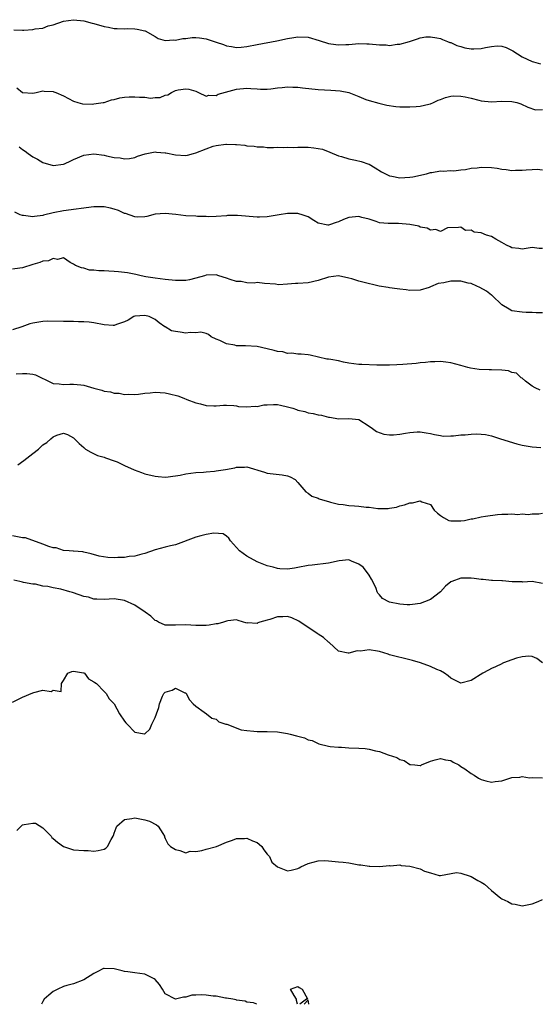
# Model space of a CAD drawing. Units: inches. Extents: x 2520000 to 2523000, y 1542000 to 1545000.
# Drawn here: x 2522522 to 2522624, y 1542000 to 1542193 of the extents above; entities that cross this region are included whole.
import ezdxf

# ---------------------------------------------------------------- set-up
doc = ezdxf.new("R2010")
doc.units = ezdxf.units.IN
doc.header["$MEASUREMENT"] = 0
doc.layers.add('LD25201542_2ft', color=254, linetype='Continuous')

msp = doc.modelspace()

# ---------------------------------------------------------------- linework, layer by layer
at = {"layer": 'LD25201542_2ft'}
for points, elevation in [([(2522521.29, 1542191.29), (2522523, 1542191.2), (2522523.23, 1542191.23), (2522525, 1542191.33), (2522525.46, 1542191.46), (2522527, 1542191.64), (2522528.04, 1542192.04), (2522529, 1542192.24), (2522531, 1542192.99), (2522533, 1542193.28), (2522535, 1542193.06), (2522536.62, 1542192.62), (2522537, 1542192.55), (2522539, 1542191.96), (2522539.83, 1542191.83), (2522541, 1542191.58), (2522541.57, 1542191.57), (2522543, 1542191.5), (2522543.52, 1542191.52), (2522545, 1542191.48), (2522545.45, 1542191.45), (2522547, 1542191.1), (2522547.08, 1542191.08), (2522549, 1542189.96), (2522549.58, 1542189.58), (2522551, 1542189.21), (2522552.69, 1542189.31), (2522553, 1542189.24), (2522554.41, 1542189.58), (2522555, 1542189.6), (2522556.25, 1542189.75), (2522557, 1542189.78), (2522557.7, 1542189.7), (2522559, 1542189.51), (2522561, 1542188.84), (2522562.39, 1542188.39), (2522563, 1542188.14), (2522563.99, 1542187.99), (2522565, 1542187.82), (2522565.91, 1542187.91), (2522567, 1542188.03), (2522569, 1542188.42), (2522572.88, 1542189.12), (2522575, 1542189.59), (2522576.24, 1542189.76), (2522577, 1542189.93), (2522579, 1542189.82), (2522581.19, 1542189.19), (2522583, 1542188.6), (2522584.43, 1542188.43), (2522585, 1542188.31), (2522586.42, 1542188.42), (2522587, 1542188.42), (2522589, 1542188.6), (2522590.55, 1542188.55), (2522591, 1542188.55), (2522593, 1542188.34), (2522594.31, 1542188.31), (2522595, 1542188.24), (2522596.47, 1542188.47), (2522597, 1542188.49), (2522598.88, 1542189), (2522600.45, 1542189.55), (2522601, 1542189.72), (2522602.12, 1542189.88), (2522603, 1542189.92), (2522604.26, 1542189.74), (2522605, 1542189.56), (2522605.36, 1542189.36), (2522606.38, 1542189), (2522606.82, 1542188.82), (2522607, 1542188.79), (2522608.18, 1542188.19), (2522609, 1542188.02), (2522609.76, 1542187.76), (2522611, 1542187.55), (2522611.54, 1542187.54), (2522613, 1542187.61), (2522613.79, 1542187.79), (2522615, 1542188.02), (2522616.14, 1542188.14), (2522617, 1542188.1), (2522617.85, 1542187.85), (2522619.17, 1542187.17), (2522621, 1542185.99), (2522623, 1542185.09), (2522623.25, 1542185), (2522624.59, 1542184.59)], 7814), ([(2522521.88, 1542179.88), (2522523, 1542178.96), (2522525, 1542178.84), (2522525.65, 1542179), (2522527, 1542179.28), (2522527.25, 1542179.25), (2522529, 1542179.18), (2522529.14, 1542179.14), (2522529.51, 1542179), (2522531, 1542178.33), (2522533, 1542177.26), (2522533.82, 1542177), (2522534.76, 1542176.76), (2522536.7, 1542176.7), (2522537, 1542176.73), (2522538.82, 1542177), (2522539, 1542177.03), (2522540.47, 1542177.53), (2522541, 1542177.62), (2522542.06, 1542177.94), (2522543, 1542178.05), (2522543.88, 1542178.12), (2522545, 1542178.15), (2522545.96, 1542178.04), (2522547, 1542178.04), (2522548.12, 1542177.88), (2522549, 1542178.02), (2522550.02, 1542177.98), (2522551, 1542178.47), (2522551.49, 1542178.51), (2522552.19, 1542179), (2522553, 1542179.4), (2522553.51, 1542179.51), (2522555, 1542179.73), (2522555.64, 1542179.64), (2522557, 1542179.22), (2522557.49, 1542179), (2522559, 1542178.26), (2522559.53, 1542178.47), (2522561, 1542178.39), (2522561.36, 1542178.64), (2522565, 1542179.62), (2522567, 1542179.83), (2522567.8, 1542179.8), (2522569, 1542179.7), (2522569.66, 1542179.66), (2522571, 1542179.65), (2522571.7, 1542179.7), (2522573, 1542179.89), (2522573.96, 1542179.96), (2522575, 1542180.08), (2522576.02, 1542180.02), (2522577, 1542180), (2522577.89, 1542179.89), (2522581, 1542179.56), (2522583.47, 1542179.47), (2522585.34, 1542179.34), (2522587, 1542178.96), (2522589, 1542178.19), (2522590.37, 1542177.63), (2522591, 1542177.41), (2522592.87, 1542176.87), (2522594.48, 1542176.48), (2522596.23, 1542176.23), (2522597, 1542176.19), (2522599, 1542176.14), (2522600.25, 1542176.25), (2522601, 1542176.29), (2522602.72, 1542176.72), (2522603, 1542176.77), (2522603.61, 1542177), (2522604.55, 1542177.45), (2522605, 1542177.62), (2522605.97, 1542178.03), (2522607, 1542178.26), (2522607.64, 1542178.36), (2522609, 1542178.29), (2522609.84, 1542178.16), (2522611, 1542177.85), (2522612.51, 1542177.49), (2522613, 1542177.36), (2522615, 1542177.18), (2522617, 1542177.26), (2522619, 1542177.2), (2522620, 1542177), (2522620.77, 1542176.78), (2522622.11, 1542176.11), (2522623.6, 1542175.6), (2522625, 1542175.63)], 7816), ([(2522522.32, 1542168.32), (2522523, 1542167.77), (2522523.48, 1542167.48), (2522524.09, 1542167), (2522525, 1542166.38), (2522525.93, 1542165.93), (2522527, 1542165.23), (2522529, 1542164.63), (2522531, 1542164.9), (2522531.25, 1542165), (2522532.46, 1542165.54), (2522533, 1542165.81), (2522535, 1542166.66), (2522537, 1542166.94), (2522539, 1542166.67), (2522539.44, 1542166.56), (2522541, 1542166.22), (2522542.15, 1542166.15), (2522543, 1542165.97), (2522543.96, 1542166.04), (2522545, 1542166.23), (2522545.54, 1542166.46), (2522547.04, 1542166.95), (2522549, 1542167.34), (2522549.25, 1542167.25), (2522551, 1542167.16), (2522551.13, 1542167.13), (2522553, 1542166.76), (2522555, 1542166.61), (2522555.33, 1542166.67), (2522556.51, 1542167), (2522557, 1542167.12), (2522559, 1542167.93), (2522560.42, 1542168.42), (2522561, 1542168.58), (2522562.85, 1542168.85), (2522563, 1542168.85), (2522564.8, 1542168.8), (2522565, 1542168.77), (2522566.62, 1542168.62), (2522567, 1542168.54), (2522568.43, 1542168.43), (2522569, 1542168.32), (2522570.29, 1542168.29), (2522571, 1542168.22), (2522572.22, 1542168.22), (2522573, 1542168.24), (2522574.16, 1542168.16), (2522575, 1542168.25), (2522576.18, 1542168.18), (2522577, 1542168.27), (2522578.23, 1542168.23), (2522579, 1542168.24), (2522580.15, 1542168.15), (2522581.84, 1542167.84), (2522583.3, 1542167.3), (2522585, 1542166.57), (2522585.59, 1542166.41), (2522587, 1542165.94), (2522588.32, 1542165.68), (2522589.43, 1542165.43), (2522590.93, 1542164.93), (2522591, 1542164.9), (2522592.2, 1542164.2), (2522593.43, 1542163.43), (2522594.21, 1542163), (2522595, 1542162.61), (2522595.45, 1542162.55), (2522597, 1542162.24), (2522599, 1542162.38), (2522599.55, 1542162.45), (2522602.23, 1542163), (2522603, 1542163.25), (2522603.28, 1542163.28), (2522605, 1542163.62), (2522605.52, 1542163.52), (2522607, 1542163.69), (2522607.64, 1542163.64), (2522609, 1542163.83), (2522609.89, 1542163.89), (2522611, 1542164.1), (2522612.21, 1542164.21), (2522613, 1542164.33), (2522615, 1542164.26), (2522616.13, 1542164.13), (2522617, 1542163.95), (2522617.87, 1542163.87), (2522619, 1542163.7), (2522619.73, 1542163.73), (2522621, 1542163.75), (2522621.83, 1542163.83), (2522623, 1542163.87), (2522623.93, 1542163.93), (2522625, 1542163.78)], 7818), ([(2522625, 1542148.34), (2522624.35, 1542148.35), (2522623, 1542148.53), (2522621, 1542148.26), (2522620.38, 1542148.38), (2522619, 1542148.47), (2522618.68, 1542148.68), (2522617.96, 1542149), (2522617, 1542149.56), (2522615.82, 1542150.18), (2522615, 1542150.69), (2522614.04, 1542151), (2522613, 1542151.43), (2522611.6, 1542151.6), (2522611, 1542151.93), (2522609.92, 1542151.92), (2522609, 1542152.58), (2522608.51, 1542152.51), (2522606.39, 1542152.39), (2522605, 1542151.72), (2522604.1, 1542152.1), (2522603, 1542151.93), (2522602.35, 1542152.35), (2522601, 1542152.58), (2522600.72, 1542152.72), (2522599, 1542153.09), (2522596.72, 1542153.28), (2522595, 1542153.24), (2522594.7, 1542153.3), (2522593, 1542153.43), (2522592.34, 1542153.66), (2522591, 1542154.09), (2522589.54, 1542154.46), (2522589, 1542154.62), (2522587, 1542154.42), (2522585.94, 1542154.06), (2522585, 1542153.59), (2522584.51, 1542153.49), (2522583.24, 1542153), (2522583, 1542152.92), (2522582.92, 1542152.92), (2522581, 1542153.33), (2522580.12, 1542153.88), (2522579, 1542154.55), (2522577.83, 1542155), (2522577.19, 1542155.19), (2522577, 1542155.23), (2522575, 1542155.23), (2522573.37, 1542155), (2522571.35, 1542154.65), (2522571, 1542154.61), (2522569.48, 1542154.52), (2522569, 1542154.54), (2522565.15, 1542154.85), (2522563.19, 1542154.81), (2522563, 1542154.78), (2522561, 1542154.65), (2522559.39, 1542154.61), (2522559, 1542154.65), (2522557.34, 1542154.66), (2522557, 1542154.69), (2522555, 1542154.78), (2522553.04, 1542155.04), (2522551, 1542155.25), (2522549, 1542155.08), (2522547.35, 1542154.65), (2522547, 1542154.58), (2522545.46, 1542154.54), (2522545, 1542154.57), (2522543.22, 1542155.22), (2522543, 1542155.26), (2522541.81, 1542155.81), (2522541, 1542156.06), (2522540.26, 1542156.26), (2522539, 1542156.51), (2522537, 1542156.51), (2522531, 1542155.78), (2522529, 1542155.35), (2522527.12, 1542154.88), (2522527, 1542154.83), (2522525.33, 1542154.67), (2522525, 1542154.55), (2522523.17, 1542154.83), (2522523, 1542154.82), (2522522.51, 1542155), (2522521.5, 1542155.5)], 7820), ([(2522625, 1542135.71), (2522623.75, 1542135.75), (2522623, 1542135.82), (2522621.82, 1542135.82), (2522621, 1542135.86), (2522619, 1542136.15), (2522618.45, 1542136.45), (2522617, 1542137.32), (2522615.11, 1542139.11), (2522615, 1542139.17), (2522614.01, 1542140.01), (2522612.72, 1542140.72), (2522612.11, 1542141), (2522611, 1542141.47), (2522610.42, 1542141.58), (2522609, 1542141.94), (2522607, 1542141.95), (2522605.64, 1542141.64), (2522604.51, 1542141.49), (2522603, 1542140.84), (2522602.74, 1542140.74), (2522601, 1542140.21), (2522599, 1542140.12), (2522598.24, 1542140.24), (2522597, 1542140.37), (2522596.47, 1542140.47), (2522595, 1542140.67), (2522594.73, 1542140.73), (2522592.95, 1542141), (2522589.73, 1542141.73), (2522589, 1542141.94), (2522587.61, 1542142.39), (2522587, 1542142.57), (2522585, 1542142.99), (2522583, 1542142.72), (2522581, 1542142.07), (2522579, 1542141.63), (2522577, 1542141.47), (2522576.52, 1542141.48), (2522575, 1542141.34), (2522573.22, 1542141.22), (2522572.62, 1542141.38), (2522570.49, 1542141.51), (2522569, 1542141.69), (2522568.44, 1542141.56), (2522567, 1542141.65), (2522565.86, 1542141.86), (2522565, 1542141.87), (2522563.73, 1542142.27), (2522563, 1542142.55), (2522561.5, 1542143), (2522561, 1542143.19), (2522559, 1542143.12), (2522558.67, 1542143), (2522557, 1542142.52), (2522555.77, 1542142.23), (2522555, 1542142.1), (2522553.94, 1542142.06), (2522553, 1542142.09), (2522551, 1542142.29), (2522549, 1542142.55), (2522547.17, 1542142.83), (2522546.26, 1542143), (2522545.24, 1542143.24), (2522543.59, 1542143.59), (2522543, 1542143.68), (2522541.8, 1542143.8), (2522541, 1542143.86), (2522539.9, 1542143.9), (2522539, 1542143.96), (2522537.96, 1542143.96), (2522537, 1542144.12), (2522536.14, 1542144.14), (2522535, 1542144.48), (2522534.56, 1542144.56), (2522533.39, 1542145), (2522533, 1542145.28), (2522532.36, 1542145.64), (2522531, 1542146.5), (2522529.82, 1542146.18), (2522529, 1542146.41), (2522528.08, 1542145.92), (2522527, 1542145.88), (2522526.41, 1542145.59), (2522525, 1542145.2), (2522523, 1542144.6), (2522522.48, 1542144.48), (2522521, 1542144.29)], 7822), ([(2522624.56, 1542120.56), (2522623.57, 1542121), (2522623, 1542121.33), (2522621.66, 1542122.34), (2522621, 1542122.89), (2522620.85, 1542123), (2522619.91, 1542123.91), (2522619, 1542124.05), (2522618.32, 1542124.32), (2522617, 1542124.48), (2522615, 1542124.55), (2522614.53, 1542124.53), (2522612.6, 1542124.6), (2522610.87, 1542124.87), (2522610.33, 1542125), (2522609, 1542125.42), (2522607, 1542125.91), (2522606.04, 1542126.04), (2522605, 1542126.16), (2522603.91, 1542126.09), (2522603, 1542126.13), (2522602.03, 1542125.97), (2522601, 1542125.91), (2522600.19, 1542125.81), (2522597.6, 1542125.6), (2522596.45, 1542125.55), (2522595, 1542125.44), (2522594.54, 1542125.46), (2522593, 1542125.45), (2522592.51, 1542125.49), (2522589.56, 1542125.56), (2522589, 1542125.62), (2522587, 1542125.88), (2522585.94, 1542126.06), (2522585, 1542126.28), (2522583.45, 1542126.55), (2522583, 1542126.64), (2522582.67, 1542126.67), (2522579.4, 1542127.4), (2522579, 1542127.52), (2522577.65, 1542127.65), (2522577, 1542127.63), (2522575.82, 1542127.82), (2522575, 1542127.73), (2522574.05, 1542128.05), (2522573, 1542128.15), (2522572.37, 1542128.37), (2522571, 1542128.7), (2522569, 1542129.1), (2522566.76, 1542129.24), (2522565, 1542129.27), (2522564.63, 1542129.37), (2522563, 1542129.66), (2522561.71, 1542130.29), (2522561, 1542130.57), (2522560.02, 1542131), (2522559.48, 1542131.48), (2522559, 1542131.71), (2522557.95, 1542131.95), (2522557, 1542131.8), (2522555.9, 1542131.9), (2522555, 1542131.75), (2522553.92, 1542131.92), (2522553, 1542132.04), (2522552.23, 1542132.23), (2522550.97, 1542132.97), (2522550.94, 1542133), (2522549.77, 1542133.76), (2522549, 1542134.42), (2522547.85, 1542135), (2522547, 1542135.24), (2522545, 1542135.07), (2522544.8, 1542135), (2522543.69, 1542134.31), (2522543, 1542133.97), (2522541.44, 1542133.44), (2522541, 1542133.26), (2522540.75, 1542133.25), (2522539, 1542133.39), (2522537, 1542133.77), (2522536.09, 1542133.91), (2522535, 1542134), (2522533.99, 1542133.99), (2522533, 1542134.05), (2522531, 1542134.05), (2522527.91, 1542134.09), (2522527, 1542134.05), (2522525.81, 1542133.81), (2522525, 1542133.72), (2522524.45, 1542133.55), (2522522.86, 1542133), (2522521, 1542132.41)], 7824), ([(2522521.75, 1542123.75), (2522523, 1542123.83), (2522523.85, 1542123.85), (2522525, 1542123.67), (2522525.54, 1542123.54), (2522526.68, 1542123), (2522527, 1542122.83), (2522527.28, 1542122.72), (2522529, 1542121.89), (2522530.17, 1542121.83), (2522531, 1542121.66), (2522532.26, 1542121.74), (2522533, 1542121.72), (2522534.43, 1542121.57), (2522535, 1542121.52), (2522537, 1542120.93), (2522538.55, 1542120.55), (2522539, 1542120.34), (2522540.24, 1542120.24), (2522541, 1542119.95), (2522541.97, 1542119.97), (2522543, 1542119.72), (2522543.74, 1542119.74), (2522545, 1542119.69), (2522545.74, 1542119.74), (2522547, 1542119.96), (2522548, 1542120), (2522549, 1542120.15), (2522551, 1542120), (2522551.84, 1542119.84), (2522553.43, 1542119.43), (2522554.64, 1542119), (2522555.25, 1542118.75), (2522557, 1542118.08), (2522557.89, 1542117.89), (2522559, 1542117.56), (2522560.5, 1542117.5), (2522561, 1542117.49), (2522562.4, 1542117.6), (2522563, 1542117.6), (2522564.46, 1542117.54), (2522565, 1542117.45), (2522565.35, 1542117.35), (2522567, 1542117.25), (2522568.6, 1542117.4), (2522569, 1542117.36), (2522570.35, 1542117.65), (2522571, 1542117.67), (2522572.26, 1542117.74), (2522573, 1542117.72), (2522573.61, 1542117.61), (2522575, 1542117.31), (2522576.02, 1542117), (2522576.74, 1542116.74), (2522577, 1542116.62), (2522578.35, 1542116.35), (2522579, 1542116.08), (2522580, 1542116), (2522581, 1542115.68), (2522581.63, 1542115.63), (2522583, 1542115.25), (2522583.24, 1542115.24), (2522585.05, 1542114.95), (2522587, 1542115), (2522589, 1542114.8), (2522591, 1542113.51), (2522591.66, 1542113), (2522592.43, 1542112.43), (2522593.9, 1542111.9), (2522595, 1542111.79), (2522595.8, 1542111.8), (2522597, 1542111.92), (2522598.12, 1542112.12), (2522599, 1542112.25), (2522600.39, 1542112.39), (2522601, 1542112.38), (2522602.21, 1542112.21), (2522603, 1542112.05), (2522603.82, 1542111.82), (2522605, 1542111.63), (2522605.52, 1542111.52), (2522607, 1542111.6), (2522607.56, 1542111.56), (2522609, 1542111.79), (2522609.81, 1542111.81), (2522611, 1542111.94), (2522611.97, 1542111.97), (2522613, 1542111.94), (2522613.84, 1542111.84), (2522615, 1542111.61), (2522616.75, 1542111), (2522619.98, 1542110.02), (2522621, 1542109.76), (2522623, 1542109.41), (2522624.68, 1542109.32)], 7826), ([(2522522.07, 1542105.93), (2522523.24, 1542106.76), (2522525, 1542108.12), (2522526.09, 1542109), (2522527, 1542109.82), (2522527.74, 1542110.26), (2522528.54, 1542111), (2522529, 1542111.38), (2522529.69, 1542111.69), (2522531, 1542112.1), (2522531.84, 1542111.84), (2522533, 1542111.18), (2522534.07, 1542110.07), (2522535, 1542109.27), (2522535.36, 1542109), (2522536.37, 1542108.37), (2522537.72, 1542107.72), (2522539, 1542107.38), (2522539.25, 1542107.25), (2522541, 1542106.68), (2522541.53, 1542106.47), (2522543, 1542105.77), (2522544.91, 1542104.91), (2522546.36, 1542104.36), (2522547, 1542104.14), (2522549, 1542103.65), (2522549.58, 1542103.58), (2522551, 1542103.5), (2522551.53, 1542103.53), (2522553.89, 1542103.89), (2522555, 1542104.14), (2522557, 1542104.37), (2522558.49, 1542104.49), (2522559, 1542104.5), (2522560.68, 1542104.68), (2522561, 1542104.69), (2522562.84, 1542105), (2522564.66, 1542105.34), (2522565, 1542105.47), (2522566.57, 1542105.43), (2522567, 1542105.49), (2522570.43, 1542104.43), (2522571, 1542104.29), (2522573.93, 1542103.93), (2522575, 1542103.72), (2522575.52, 1542103.52), (2522576.48, 1542103), (2522577, 1542102.43), (2522578.57, 1542100.57), (2522579, 1542100.36), (2522579.76, 1542099.76), (2522581, 1542099.38), (2522581.22, 1542099.22), (2522581.81, 1542099), (2522583, 1542098.67), (2522583.4, 1542098.6), (2522585, 1542098.15), (2522585.91, 1542098.09), (2522587, 1542097.91), (2522588.13, 1542097.87), (2522589, 1542097.8), (2522590.39, 1542097.61), (2522591, 1542097.57), (2522592.69, 1542097.31), (2522593, 1542097.32), (2522594.7, 1542097.3), (2522595, 1542097.39), (2522596.39, 1542097.61), (2522597, 1542097.87), (2522597.96, 1542098.04), (2522599, 1542098.47), (2522599.53, 1542098.47), (2522601, 1542098.84), (2522601.35, 1542098.65), (2522603, 1542098.13), (2522603.75, 1542097), (2522604.4, 1542096.4), (2522605, 1542095.92), (2522605.55, 1542095.55), (2522606.66, 1542095), (2522607, 1542094.89), (2522609, 1542094.88), (2522609.67, 1542095), (2522611, 1542095.28), (2522611.33, 1542095.33), (2522613, 1542095.67), (2522613.82, 1542095.82), (2522616.16, 1542096.16), (2522617, 1542096.24), (2522618.23, 1542096.23), (2522619, 1542096.29), (2522620.16, 1542096.16), (2522621, 1542096.27), (2522622.17, 1542096.17), (2522623, 1542096.31), (2522624.28, 1542096.28), (2522625, 1542096.38)], 7828), ([(2522625, 1542082.6), (2522623, 1542082.97), (2522621.12, 1542082.88), (2522621, 1542082.9), (2522619.06, 1542082.94), (2522617.13, 1542083.13), (2522617, 1542083.12), (2522615.22, 1542083.22), (2522615, 1542083.19), (2522613.38, 1542083.38), (2522613, 1542083.36), (2522611.61, 1542083.61), (2522611, 1542083.66), (2522609.66, 1542083.66), (2522609, 1542083.68), (2522607.2, 1542083), (2522607, 1542082.9), (2522605.95, 1542082.05), (2522604.97, 1542081), (2522603, 1542079.45), (2522601.85, 1542079), (2522601, 1542078.69), (2522599.5, 1542078.5), (2522599, 1542078.42), (2522598.43, 1542078.43), (2522597, 1542078.53), (2522595, 1542078.97), (2522593.63, 1542079.63), (2522593, 1542080.35), (2522592.68, 1542080.68), (2522592.59, 1542081), (2522592.38, 1542081.62), (2522591.71, 1542083), (2522591.46, 1542083.46), (2522591, 1542084.22), (2522590.69, 1542084.69), (2522589.79, 1542085.79), (2522589, 1542086.41), (2522587.52, 1542087), (2522587.17, 1542087.17), (2522587, 1542087.23), (2522585.08, 1542087.08), (2522583, 1542086.58), (2522579.83, 1542086.17), (2522579, 1542086.11), (2522577, 1542085.72), (2522576.36, 1542085.64), (2522575, 1542085.42), (2522573.48, 1542085.48), (2522573, 1542085.56), (2522572.18, 1542085.82), (2522571, 1542086.08), (2522569, 1542086.86), (2522567, 1542087.98), (2522565.56, 1542089), (2522563.79, 1542091), (2522563.47, 1542091.47), (2522563, 1542091.89), (2522562.34, 1542092.34), (2522560.5, 1542092.5), (2522559, 1542092.2), (2522557.97, 1542091.97), (2522557, 1542091.68), (2522553, 1542090.19), (2522552.01, 1542089.99), (2522551, 1542089.75), (2522549, 1542089.24), (2522547, 1542088.48), (2522546.39, 1542088.39), (2522545, 1542087.97), (2522543.9, 1542087.9), (2522543, 1542087.73), (2522541.7, 1542087.7), (2522541, 1542087.67), (2522539.72, 1542087.72), (2522538, 1542088), (2522536.45, 1542088.45), (2522535, 1542088.75), (2522534.81, 1542088.81), (2522533, 1542088.93), (2522532.94, 1542088.94), (2522532.17, 1542089), (2522531, 1542089.11), (2522529.58, 1542089.58), (2522529, 1542089.61), (2522528.15, 1542089.85), (2522527, 1542090.33), (2522523.54, 1542091.54), (2522523, 1542091.59), (2522521, 1542091.95)], 7830), ([(2522625, 1542067.04), (2522623.89, 1542067.89), (2522623, 1542068.3), (2522622.33, 1542068.33), (2522621, 1542068.24), (2522619.92, 1542067.92), (2522619, 1542067.61), (2522617.34, 1542067), (2522617.12, 1542066.88), (2522617, 1542066.85), (2522615.77, 1542066.23), (2522615, 1542065.94), (2522614.38, 1542065.62), (2522613.27, 1542065), (2522611, 1542063.53), (2522609, 1542063.06), (2522607.7, 1542063.7), (2522607, 1542064.02), (2522606.49, 1542064.49), (2522605.78, 1542065), (2522605, 1542065.43), (2522604.27, 1542065.73), (2522603, 1542066.33), (2522601.04, 1542067.04), (2522599.51, 1542067.51), (2522597.91, 1542067.91), (2522596.28, 1542068.28), (2522595, 1542068.63), (2522594.7, 1542068.7), (2522593.88, 1542069), (2522593, 1542069.27), (2522592.66, 1542069.34), (2522591, 1542069.57), (2522589.32, 1542069.32), (2522588.62, 1542069.38), (2522587, 1542068.92), (2522586.91, 1542068.91), (2522585, 1542069.35), (2522583.16, 1542071), (2522583, 1542071.11), (2522582.02, 1542072.02), (2522581, 1542072.64), (2522580.81, 1542072.81), (2522580.55, 1542073), (2522579, 1542073.96), (2522577.23, 1542075.23), (2522575.85, 1542075.85), (2522575, 1542076.12), (2522574.07, 1542076.07), (2522573, 1542076.06), (2522571.53, 1542075.53), (2522571, 1542075.42), (2522569.57, 1542075), (2522569.15, 1542074.85), (2522569, 1542074.73), (2522567.14, 1542074.86), (2522567, 1542074.81), (2522565.31, 1542075.31), (2522565, 1542075.44), (2522563.3, 1542075.3), (2522563, 1542075.21), (2522562.4, 1542075), (2522561.32, 1542074.68), (2522561, 1542074.68), (2522559.6, 1542074.4), (2522559, 1542074.36), (2522557.66, 1542074.34), (2522557, 1542074.35), (2522555, 1542074.47), (2522553, 1542074.4), (2522551.55, 1542074.45), (2522551, 1542074.42), (2522549.67, 1542075), (2522549.25, 1542075.25), (2522549, 1542075.35), (2522548.17, 1542076.17), (2522547.06, 1542077), (2522545, 1542078.33), (2522543, 1542079.26), (2522541, 1542079.58), (2522539, 1542079.48), (2522537.56, 1542079.56), (2522537, 1542079.56), (2522535.9, 1542079.9), (2522535, 1542080.08), (2522533, 1542080.78), (2522532.81, 1542080.81), (2522532.27, 1542081), (2522530.51, 1542081.49), (2522529, 1542081.74), (2522527.98, 1542082.02), (2522527, 1542082.08), (2522525.53, 1542082.47), (2522525, 1542082.47), (2522523.17, 1542082.83), (2522523, 1542082.84), (2522522.45, 1542083), (2522521.26, 1542083.26)], 7832), ([(2522521, 1542059.29), (2522523, 1542060.26), (2522525, 1542061.14), (2522525.22, 1542061.22), (2522527, 1542061.66), (2522528.58, 1542061.42), (2522529, 1542061.65), (2522530.57, 1542061.43), (2522530.64, 1542063), (2522531, 1542063.56), (2522531.89, 1542065), (2522532.67, 1542065.33), (2522533, 1542065.38), (2522534.93, 1542065.07), (2522535, 1542065.06), (2522535.12, 1542065), (2522535.92, 1542063.92), (2522537, 1542063.32), (2522537.17, 1542063.17), (2522537.52, 1542063), (2522539, 1542061.41), (2522539.43, 1542061), (2522539.97, 1542059.97), (2522541, 1542058.97), (2522542, 1542057), (2522543, 1542055.57), (2522543.27, 1542055.27), (2522543.53, 1542055), (2522545, 1542053.42), (2522546.89, 1542053.11), (2522547, 1542053.12), (2522547.99, 1542054.01), (2522548.34, 1542055), (2522549, 1542056.28), (2522549.3, 1542057), (2522549.72, 1542058.28), (2522549.87, 1542059), (2522550.46, 1542060.46), (2522550.7, 1542061), (2522551, 1542061.3), (2522552.35, 1542061.65), (2522553, 1542062.03), (2522554.83, 1542061.17), (2522555, 1542061.12), (2522555.09, 1542061), (2522555.74, 1542059.74), (2522556.45, 1542059), (2522557, 1542058.5), (2522558.65, 1542057.35), (2522559.11, 1542057), (2522560.15, 1542056.15), (2522561, 1542055.97), (2522561.48, 1542055.48), (2522562.88, 1542055), (2522563.04, 1542054.96), (2522565.89, 1542053.89), (2522567, 1542053.73), (2522568.36, 1542053.64), (2522569, 1542053.57), (2522571, 1542053.57), (2522573, 1542053.46), (2522573.4, 1542053.4), (2522575, 1542053.13), (2522575.49, 1542053), (2522576.72, 1542052.72), (2522577, 1542052.63), (2522578.31, 1542052.31), (2522579, 1542051.93), (2522579.79, 1542051.79), (2522581, 1542051.17), (2522581.15, 1542051.15), (2522583, 1542050.65), (2522583.37, 1542050.63), (2522585, 1542050.45), (2522585.55, 1542050.45), (2522587, 1542050.35), (2522589, 1542050.27), (2522590.2, 1542050.2), (2522591, 1542050.08), (2522592.23, 1542049.77), (2522593, 1542049.64), (2522594.74, 1542049), (2522596.45, 1542048.45), (2522597, 1542048.07), (2522597.86, 1542047.86), (2522599, 1542047.08), (2522599.08, 1542047.08), (2522599.93, 1542047), (2522601, 1542046.85), (2522601.13, 1542046.87), (2522601.26, 1542047), (2522603, 1542047.72), (2522603.97, 1542047.97), (2522605, 1542048.27), (2522606, 1542048), (2522607, 1542047.87), (2522607.49, 1542047.5), (2522608.62, 1542047), (2522609, 1542046.71), (2522609.79, 1542046.21), (2522611, 1542045.3), (2522611.59, 1542045), (2522612.42, 1542044.42), (2522613, 1542044.15), (2522613.89, 1542043.89), (2522615, 1542043.62), (2522615.74, 1542043.74), (2522617, 1542043.85), (2522619, 1542044.5), (2522620.59, 1542044.59), (2522621, 1542044.69), (2522622.47, 1542044.47), (2522623, 1542044.51), (2522625, 1542044.43)], 7834), ([(2522521.9, 1542034.1), (2522522.7, 1542035), (2522523, 1542035.21), (2522523.29, 1542035.29), (2522525, 1542035.59), (2522525.53, 1542035.53), (2522527, 1542034.61), (2522528.58, 1542033), (2522528.76, 1542032.76), (2522529, 1542032.53), (2522529.82, 1542031.82), (2522531, 1542030.96), (2522533, 1542030.33), (2522535, 1542030.18), (2522535.84, 1542030.16), (2522537, 1542030.07), (2522537.8, 1542030.2), (2522539, 1542030.44), (2522539.36, 1542030.64), (2522539.69, 1542031), (2522540.37, 1542032.37), (2522540.78, 1542033), (2522540.85, 1542033.15), (2522541, 1542033.59), (2522541.33, 1542034.67), (2522541.48, 1542035), (2522543, 1542036.31), (2522544.45, 1542036.45), (2522545, 1542036.62), (2522546.32, 1542036.32), (2522547, 1542036.22), (2522547.93, 1542035.93), (2522549.25, 1542035.25), (2522549.57, 1542035), (2522550.49, 1542033.51), (2522550.83, 1542033), (2522550.87, 1542032.87), (2522551, 1542032.57), (2522551.52, 1542031.52), (2522552.02, 1542031), (2522553, 1542030.36), (2522553.82, 1542030.18), (2522555, 1542029.74), (2522555.91, 1542030.09), (2522557, 1542029.99), (2522558.18, 1542030.18), (2522559, 1542030.48), (2522561.05, 1542030.95), (2522563, 1542031.85), (2522564.21, 1542032.21), (2522565, 1542032.54), (2522566.53, 1542032.53), (2522567, 1542032.59), (2522568.11, 1542032.11), (2522569, 1542031.75), (2522569.44, 1542031.44), (2522569.94, 1542031), (2522570.31, 1542030.31), (2522571, 1542029.49), (2522571.45, 1542029), (2522571.91, 1542027.91), (2522573.01, 1542027.01), (2522575, 1542026.21), (2522575.67, 1542026.33), (2522577, 1542026.66), (2522577.24, 1542026.76), (2522577.57, 1542027), (2522579, 1542027.66), (2522581, 1542028.19), (2522582.21, 1542028.21), (2522583, 1542028.19), (2522585, 1542028), (2522585.87, 1542027.87), (2522587, 1542027.74), (2522587.64, 1542027.64), (2522589, 1542027.38), (2522589.37, 1542027.37), (2522591, 1542027.09), (2522591.1, 1542027.1), (2522593.04, 1542027.04), (2522595, 1542027.23), (2522595.19, 1542027.19), (2522597, 1542027.35), (2522597.28, 1542027.28), (2522599, 1542027.14), (2522601, 1542026.59), (2522601.84, 1542026.16), (2522603, 1542025.79), (2522604.7, 1542025.3), (2522605, 1542025.3), (2522608.13, 1542025.87), (2522609, 1542025.74), (2522610.82, 1542025.18), (2522611, 1542025.09), (2522612.33, 1542024.33), (2522613, 1542023.99), (2522613.6, 1542023.6), (2522614.31, 1542023), (2522615, 1542022.35), (2522616.81, 1542020.81), (2522617, 1542020.69), (2522618.18, 1542020.18), (2522619, 1542019.73), (2522619.67, 1542019.67), (2522621, 1542019.32), (2522623, 1542019.72), (2522624.18, 1542020.18), (2522625, 1542020.57)], 7836), ([(2522568.96, 1542000), (2522568.29, 1542000.29), (2522567, 1542000.44), (2522566.64, 1542000.64), (2522565, 1542000.84), (2522564.9, 1542000.9), (2522564.23, 1542001), (2522563, 1542001.21), (2522562.78, 1542001.22), (2522561, 1542001.58), (2522560.37, 1542001.63), (2522559, 1542001.81), (2522558.16, 1542001.84), (2522557, 1542001.78), (2522556.22, 1542001.78), (2522555, 1542001.4), (2522554.58, 1542001.42), (2522553, 1542001.01), (2522551, 1542002.03), (2522550.47, 1542003), (2522549.88, 1542003.88), (2522549, 1542004.84), (2522548.81, 1542005), (2522547, 1542005.91), (2522545, 1542006.16), (2522543.64, 1542006.36), (2522543, 1542006.43), (2522542.54, 1542006.54), (2522541, 1542006.98), (2522539, 1542007.04), (2522538.9, 1542007), (2522537.64, 1542006.36), (2522537, 1542006.07), (2522535, 1542004.81), (2522533, 1542004.03), (2522531.67, 1542003.67), (2522531, 1542003.52), (2522529.93, 1542003), (2522529, 1542002.5), (2522528.18, 1542001.82), (2522527.24, 1542001), (2522527, 1542000.57), (2522526.72, 1542000)], 7838), ([(2522576.92, 1542000), (2522576.73, 1542000.73), (2522576.75, 1542001), (2522576.26, 1542001.74), (2522575.56, 1542003), (2522577, 1542003.47), (2522577.27, 1542003.27), (2522577.83, 1542003), (2522578.92, 1542001.08), (2522578.68, 1542001), (2522577.39, 1542000)], 7838), ([(2522579.19, 1542000), (2522579, 1542000.87), (2522578.22, 1542000)], 7838)]:
    msp.add_lwpolyline(points, dxfattribs=dict(at, elevation=elevation))

doc.saveas('drawing.dxf')
